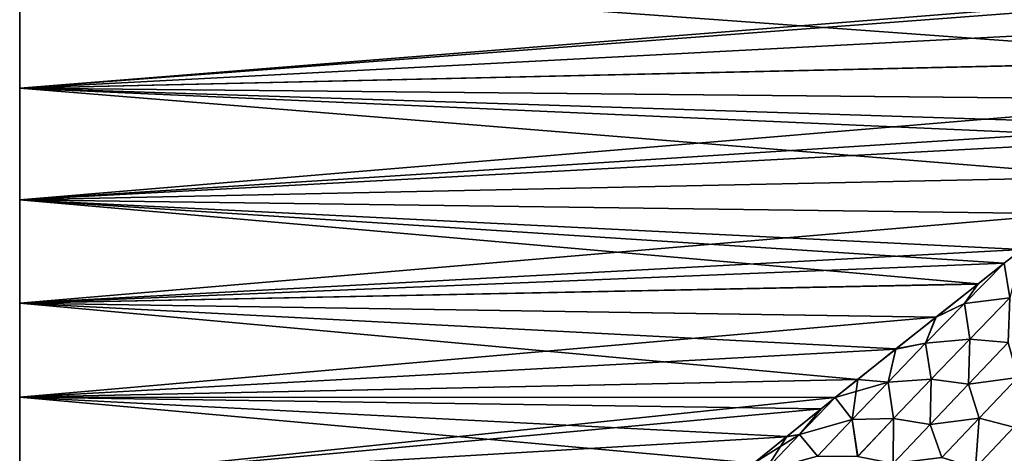
# Model space of a CAD drawing. Units: millimetres. Extents: x -26 to 89, y -6 to 354.
# Drawn here: x -26 to -13, y 28 to 34 of the extents above; entities that cross this region are included whole.
import ezdxf

# ---------------------------------------------------------------- set-up
doc = ezdxf.new("R2010")
doc.units = ezdxf.units.MM
doc.header["$LTSCALE"] = 101.851852
for name, color, linetype in [('1', 7, 'CONTINUOUS'), ('12', 7, 'CONTINUOUS'), ('13', 7, 'CONTINUOUS'), ('2', 7, 'CONTINUOUS'), ('4', 7, 'CONTINUOUS')]:
    doc.layers.add(name, color=color, linetype=linetype)

msp = doc.modelspace()

# ---------------------------------------------------------------- linework, layer by layer
at = {"layer": '1', "color": 7, "linetype": 'CONTINUOUS', "true_color": 0xaaaaaa}
for points in [[(-25.5, 70.425, -8.149), (-25.5, 70.5, -10), (-25.5, 24.575, -8.149), (-25.5, 70.425, -8.149)], [(-25.5, 24.575, -8.149), (-25.5, 70.5, -10), (-25.5, 24.5, -10), (-25.5, 24.575, -8.149)], [(-25.5, 24.5, -10), (-25.5, 70.5, -10), (-25.5, 70.425, -11.851), (-25.5, 24.5, -10)], [(-25.5, 70.202, -6.311), (-25.5, 70.425, -8.149), (-25.5, 24.798, -6.311), (-25.5, 70.202, -6.311)], [(-25.5, 24.798, -6.311), (-25.5, 70.425, -8.149), (-25.5, 24.575, -8.149), (-25.5, 24.798, -6.311)], [(-25.5, 24.575, -11.851), (-25.5, 24.5, -10), (-25.5, 70.425, -11.851), (-25.5, 24.575, -11.851)], [(-25.5, 70.202, -13.689), (-25.5, 24.575, -11.851), (-25.5, 70.425, -11.851), (-25.5, 70.202, -13.689)], [(-25.5, 69.832, -4.496), (-25.5, 70.202, -6.311), (-25.5, 25.168, -4.496), (-25.5, 69.832, -4.496)], [(-25.5, 25.168, -4.496), (-25.5, 70.202, -6.311), (-25.5, 24.798, -6.311), (-25.5, 25.168, -4.496)], [(-25.5, 24.798, -13.689), (-25.5, 24.575, -11.851), (-25.5, 70.202, -13.689), (-25.5, 24.798, -13.689)], [(-25.5, 69.832, -15.504), (-25.5, 24.798, -13.689), (-25.5, 70.202, -13.689), (-25.5, 69.832, -15.504)], [(-25.5, 69.316, -2.717), (-25.5, 69.832, -4.496), (-25.5, 25.684, -2.717), (-25.5, 69.316, -2.717)], [(-25.5, 25.684, -2.717), (-25.5, 69.832, -4.496), (-25.5, 25.168, -4.496), (-25.5, 25.684, -2.717)], [(-25.5, 25.168, -15.504), (-25.5, 24.798, -13.689), (-25.5, 69.832, -15.504), (-25.5, 25.168, -15.504)], [(-25.5, 69.316, -17.283), (-25.5, 25.168, -15.504), (-25.5, 69.832, -15.504), (-25.5, 69.316, -17.283)], [(-25.5, 68.659, -0.985), (-25.5, 69.316, -2.717), (-25.5, 26.341, -0.985), (-25.5, 68.659, -0.985)], [(-25.5, 26.341, -0.985), (-25.5, 69.316, -2.717), (-25.5, 25.684, -2.717), (-25.5, 26.341, -0.985)], [(-25.5, 25.684, -17.283), (-25.5, 25.168, -15.504), (-25.5, 69.316, -17.283), (-25.5, 25.684, -17.283)], [(-25.5, 68.659, -19.015), (-25.5, 25.684, -17.283), (-25.5, 69.316, -17.283), (-25.5, 68.659, -19.015)], [(-25.5, 67.866, 0.688), (-25.5, 68.659, -0.985), (-25.5, 27.134, 0.688), (-25.5, 67.866, 0.688)], [(-25.5, 27.134, 0.688), (-25.5, 68.659, -0.985), (-25.5, 26.341, -0.985), (-25.5, 27.134, 0.688)], [(-25.5, 26.341, -19.015), (-25.5, 25.684, -17.283), (-25.5, 68.659, -19.015), (-25.5, 26.341, -19.015)], [(-25.5, 67.866, -20.688), (-25.5, 26.341, -19.015), (-25.5, 68.659, -19.015), (-25.5, 67.866, -20.688)], [(-25.5, 66.939, 2.293), (-25.5, 67.866, 0.688), (-25.5, 28.061, 2.293), (-25.5, 66.939, 2.293)], [(-25.5, 28.061, 2.293), (-25.5, 67.866, 0.688), (-25.5, 27.134, 0.688), (-25.5, 28.061, 2.293)], [(-25.5, 27.134, -20.688), (-25.5, 26.341, -19.015), (-25.5, 67.866, -20.688), (-25.5, 27.134, -20.688)], [(-25.5, 66.939, -22.293), (-25.5, 27.134, -20.688), (-25.5, 67.866, -20.688), (-25.5, 66.939, -22.293)], [(-25.5, 65.887, 3.817), (-25.5, 66.939, 2.293), (-25.5, 29.113, 3.817), (-25.5, 65.887, 3.817)], [(-25.5, 29.113, 3.817), (-25.5, 66.939, 2.293), (-25.5, 28.061, 2.293), (-25.5, 29.113, 3.817)], [(-25.5, 28.061, -22.293), (-25.5, 27.134, -20.688), (-25.5, 66.939, -22.293), (-25.5, 28.061, -22.293)], [(-25.5, 65.887, -23.817), (-25.5, 28.061, -22.293), (-25.5, 66.939, -22.293), (-25.5, 65.887, -23.817)], [(-25.5, 64.716, 5.252), (-25.5, 65.887, 3.817), (-25.5, 30.284, 5.252), (-25.5, 64.716, 5.252)], [(-25.5, 30.284, 5.252), (-25.5, 65.887, 3.817), (-25.5, 29.113, 3.817), (-25.5, 30.284, 5.252)], [(-25.5, 29.113, -23.817), (-25.5, 28.061, -22.293), (-25.5, 65.887, -23.817), (-25.5, 29.113, -23.817)], [(-25.5, 64.716, -25.252), (-25.5, 29.113, -23.817), (-25.5, 65.887, -23.817), (-25.5, 64.716, -25.252)], [(-25.5, 63.433, 6.588), (-25.5, 64.716, 5.252), (-25.5, 31.567, 6.588), (-25.5, 63.433, 6.588)], [(-25.5, 31.567, 6.588), (-25.5, 64.716, 5.252), (-25.5, 30.284, 5.252), (-25.5, 31.567, 6.588)], [(-25.5, 30.284, -25.252), (-25.5, 29.113, -23.817), (-25.5, 64.716, -25.252), (-25.5, 30.284, -25.252)], [(-25.5, 63.433, -26.588), (-25.5, 30.284, -25.252), (-25.5, 64.716, -25.252), (-25.5, 63.433, -26.588)], [(-25.5, 62.046, 7.816), (-25.5, 63.433, 6.588), (-25.5, 32.954, 7.816), (-25.5, 62.046, 7.816)], [(-25.5, 32.954, 7.816), (-25.5, 63.433, 6.588), (-25.5, 31.567, 6.588), (-25.5, 32.954, 7.816)], [(-25.5, 31.567, -26.588), (-25.5, 30.284, -25.252), (-25.5, 63.433, -26.588), (-25.5, 31.567, -26.588)], [(-25.5, 62.046, -27.816), (-25.5, 31.567, -26.588), (-25.5, 63.433, -26.588), (-25.5, 62.046, -27.816)], [(-25.5, 34.434, 8.928), (-25.5, 62.046, 7.816), (-25.5, 32.954, 7.816), (-25.5, 34.434, 8.928)], [(-25.5, 32.954, -27.816), (-25.5, 31.567, -26.588), (-25.5, 62.046, -27.816), (-25.5, 32.954, -27.816)], [(-25.5, 60.566, -28.928), (-25.5, 32.954, -27.816), (-25.5, 62.046, -27.816), (-25.5, 60.566, -28.928)], [(-25.5, 34.434, -28.928), (-25.5, 32.954, -27.816), (-25.5, 60.566, -28.928), (-25.5, 34.434, -28.928)]]:
    msp.add_3dface(points, dxfattribs=at)
at = {"layer": '12', "color": 7, "linetype": 'CONTINUOUS', "true_color": 0xaaaaaa}
for points in [[(-13.281, 30.778, -25.791), (-13.062, 30.949, -25.971), (-13.211, 30.349, -25.376), (-13.281, 30.778, -25.791)], [(-13.607, 30.521, -25.515), (-13.281, 30.778, -25.791), (-13.776, 30.276, -25.245), (-13.607, 30.521, -25.515)], [(-13.776, 30.276, -25.245), (-13.281, 30.778, -25.791), (-13.211, 30.349, -25.376), (-13.776, 30.276, -25.245)], [(-14.128, 30.109, -25.052), (-13.607, 30.521, -25.515), (-13.776, 30.276, -25.245), (-14.128, 30.109, -25.052)], [(-13.708, 29.837, -24.815), (-13.776, 30.276, -25.245), (-13.211, 30.349, -25.376), (-13.708, 29.837, -24.815)], [(-13.708, 29.837, -24.815), (-13.211, 30.349, -25.376), (-13.232, 29.792, -24.901), (-13.708, 29.837, -24.815)], [(-14.257, 29.784, -24.68), (-14.128, 30.109, -25.052), (-13.776, 30.276, -25.245), (-14.257, 29.784, -24.68)], [(-14.257, 29.784, -24.68), (-13.776, 30.276, -25.245), (-13.708, 29.837, -24.815), (-14.257, 29.784, -24.68)], [(-14.626, 29.713, -24.582), (-14.128, 30.109, -25.052), (-14.257, 29.784, -24.68), (-14.626, 29.713, -24.582)], [(-14.189, 29.338, -24.235), (-14.257, 29.784, -24.68), (-13.708, 29.837, -24.815), (-14.189, 29.338, -24.235)], [(-14.189, 29.338, -24.235), (-13.708, 29.837, -24.815), (-13.726, 29.278, -24.326), (-14.189, 29.338, -24.235)], [(-13.726, 29.278, -24.326), (-13.708, 29.837, -24.815), (-13.232, 29.792, -24.901), (-13.726, 29.278, -24.326)], [(-15.1, 29.334, -24.106), (-14.626, 29.713, -24.582), (-14.722, 29.303, -24.096), (-15.1, 29.334, -24.106)], [(-14.722, 29.303, -24.096), (-14.626, 29.713, -24.582), (-14.257, 29.784, -24.68), (-14.722, 29.303, -24.096)], [(-14.722, 29.303, -24.096), (-14.257, 29.784, -24.68), (-14.189, 29.338, -24.235), (-14.722, 29.303, -24.096)], [(-13.726, 29.278, -24.326), (-13.232, 29.792, -24.901), (-13.114, 29.358, -24.633), (-13.726, 29.278, -24.326)], [(-15.379, 29.11, -23.814), (-15.1, 29.334, -24.106), (-15.17, 28.836, -23.493), (-15.379, 29.11, -23.814)], [(-15.17, 28.836, -23.493), (-15.1, 29.334, -24.106), (-14.722, 29.303, -24.096), (-15.17, 28.836, -23.493)], [(-14.654, 28.851, -23.635), (-14.722, 29.303, -24.096), (-14.189, 29.338, -24.235), (-14.654, 28.851, -23.635)], [(-14.654, 28.851, -23.635), (-14.189, 29.338, -24.235), (-14.202, 28.777, -23.731), (-14.654, 28.851, -23.635)], [(-14.202, 28.777, -23.731), (-14.189, 29.338, -24.235), (-13.726, 29.278, -24.326), (-14.202, 28.777, -23.731)], [(-13.593, 28.855, -24.069), (-13.726, 29.278, -24.326), (-13.114, 29.358, -24.633), (-13.593, 28.855, -24.069)], [(-13.593, 28.855, -24.069), (-13.114, 29.358, -24.633), (-13.161, 28.741, -24.235), (-13.593, 28.855, -24.069)], [(-15.17, 28.836, -23.493), (-14.722, 29.303, -24.096), (-14.654, 28.851, -23.635), (-15.17, 28.836, -23.493)], [(-14.202, 28.777, -23.731), (-13.726, 29.278, -24.326), (-13.593, 28.855, -24.069), (-14.202, 28.777, -23.731)], [(-15.552, 28.971, -23.627), (-15.379, 29.11, -23.814), (-15.823, 28.649, -23.18), (-15.552, 28.971, -23.627)], [(-15.823, 28.649, -23.18), (-15.379, 29.11, -23.814), (-15.17, 28.836, -23.493), (-15.823, 28.649, -23.18)], [(-15.981, 28.625, -23.143), (-15.552, 28.971, -23.627), (-15.823, 28.649, -23.18), (-15.981, 28.625, -23.143)], [(-15.101, 28.379, -23.016), (-15.17, 28.836, -23.493), (-14.654, 28.851, -23.635), (-15.101, 28.379, -23.016)], [(-15.101, 28.379, -23.016), (-14.654, 28.851, -23.635), (-14.661, 28.29, -23.115), (-15.101, 28.379, -23.016)], [(-14.661, 28.29, -23.115), (-14.654, 28.851, -23.635), (-14.202, 28.777, -23.731), (-14.661, 28.29, -23.115)], [(-14.056, 28.365, -23.485), (-14.202, 28.777, -23.731), (-13.593, 28.855, -24.069), (-14.056, 28.365, -23.485)], [(-14.056, 28.365, -23.485), (-13.593, 28.855, -24.069), (-13.64, 28.235, -23.654), (-14.056, 28.365, -23.485)], [(-13.64, 28.235, -23.654), (-13.593, 28.855, -24.069), (-13.161, 28.741, -24.235), (-13.64, 28.235, -23.654)], [(-15.601, 28.383, -22.872), (-15.823, 28.649, -23.18), (-15.17, 28.836, -23.493), (-15.601, 28.383, -22.872)], [(-15.601, 28.383, -22.872), (-15.17, 28.836, -23.493), (-15.101, 28.379, -23.016), (-15.601, 28.383, -22.872)], [(-14.661, 28.29, -23.115), (-14.202, 28.777, -23.731), (-14.056, 28.365, -23.485), (-14.661, 28.29, -23.115)], [(-13.64, 28.235, -23.654), (-13.161, 28.741, -24.235), (-13.113, 28.226, -24.015), (-13.64, 28.235, -23.654)], [(-16.389, 28.295, -22.656), (-15.981, 28.625, -23.143), (-16.25, 28.202, -22.526), (-16.389, 28.295, -22.656)], [(-16.25, 28.202, -22.526), (-15.981, 28.625, -23.143), (-15.823, 28.649, -23.18), (-16.25, 28.202, -22.526)], [(-16.25, 28.202, -22.526), (-15.823, 28.649, -23.18), (-15.601, 28.383, -22.872), (-16.25, 28.202, -22.526)]]:
    msp.add_3dface(points, dxfattribs=at)
at = {"layer": '13', "color": 7, "linetype": 'CONTINUOUS', "true_color": 0xaaaaaa}
for points in [[(-13.281, 30.778, 5.791), (-13.608, 30.52, 5.514), (-13.776, 30.276, 5.245), (-13.281, 30.778, 5.791)], [(-13.211, 30.349, 5.376), (-13.281, 30.778, 5.791), (-13.776, 30.276, 5.245), (-13.211, 30.349, 5.376)], [(-13.608, 30.52, 5.514), (-14.129, 30.108, 5.051), (-13.776, 30.276, 5.245), (-13.608, 30.52, 5.514)], [(-13.708, 29.837, 4.815), (-13.211, 30.349, 5.376), (-13.776, 30.276, 5.245), (-13.708, 29.837, 4.815)], [(-13.708, 29.837, 4.815), (-13.232, 29.792, 4.901), (-13.211, 30.349, 5.376), (-13.708, 29.837, 4.815)], [(-14.129, 30.108, 5.051), (-14.257, 29.784, 4.68), (-13.776, 30.276, 5.245), (-14.129, 30.108, 5.051)], [(-14.257, 29.784, 4.68), (-13.708, 29.837, 4.815), (-13.776, 30.276, 5.245), (-14.257, 29.784, 4.68)], [(-14.129, 30.108, 5.051), (-14.627, 29.712, 4.581), (-14.257, 29.784, 4.68), (-14.129, 30.108, 5.051)], [(-14.189, 29.338, 4.235), (-13.708, 29.837, 4.815), (-14.257, 29.784, 4.68), (-14.189, 29.338, 4.235)], [(-14.189, 29.338, 4.235), (-13.726, 29.278, 4.326), (-13.708, 29.837, 4.815), (-14.189, 29.338, 4.235)], [(-13.726, 29.278, 4.326), (-13.232, 29.792, 4.901), (-13.708, 29.837, 4.815), (-13.726, 29.278, 4.326)], [(-14.627, 29.712, 4.581), (-15.101, 29.333, 4.105), (-14.722, 29.303, 4.096), (-14.627, 29.712, 4.581)], [(-14.627, 29.712, 4.581), (-14.722, 29.303, 4.096), (-14.257, 29.784, 4.68), (-14.627, 29.712, 4.581)], [(-14.722, 29.303, 4.096), (-14.189, 29.338, 4.235), (-14.257, 29.784, 4.68), (-14.722, 29.303, 4.096)], [(-13.726, 29.278, 4.326), (-13.114, 29.358, 4.633), (-13.232, 29.792, 4.901), (-13.726, 29.278, 4.326)], [(-15.101, 29.333, 4.105), (-15.379, 29.11, 3.814), (-14.722, 29.303, 4.096), (-15.101, 29.333, 4.105)], [(-14.654, 28.851, 3.635), (-14.189, 29.338, 4.235), (-14.722, 29.303, 4.096), (-14.654, 28.851, 3.635)], [(-14.654, 28.851, 3.635), (-14.202, 28.777, 3.731), (-14.189, 29.338, 4.235), (-14.654, 28.851, 3.635)], [(-14.202, 28.777, 3.731), (-13.726, 29.278, 4.326), (-14.189, 29.338, 4.235), (-14.202, 28.777, 3.731)], [(-13.593, 28.855, 4.069), (-13.114, 29.358, 4.633), (-13.726, 29.278, 4.326), (-13.593, 28.855, 4.069)], [(-13.593, 28.855, 4.069), (-13.161, 28.741, 4.235), (-13.114, 29.358, 4.633), (-13.593, 28.855, 4.069)], [(-15.379, 29.11, 3.814), (-15.17, 28.836, 3.493), (-14.722, 29.303, 4.096), (-15.379, 29.11, 3.814)], [(-15.17, 28.836, 3.493), (-14.654, 28.851, 3.635), (-14.722, 29.303, 4.096), (-15.17, 28.836, 3.493)], [(-14.202, 28.777, 3.731), (-13.593, 28.855, 4.069), (-13.726, 29.278, 4.326), (-14.202, 28.777, 3.731)], [(-15.379, 29.11, 3.814), (-15.553, 28.97, 3.625), (-15.823, 28.649, 3.18), (-15.379, 29.11, 3.814)], [(-15.17, 28.836, 3.493), (-15.379, 29.11, 3.814), (-15.823, 28.649, 3.18), (-15.17, 28.836, 3.493)], [(-15.553, 28.97, 3.625), (-15.982, 28.624, 3.142), (-15.823, 28.649, 3.18), (-15.553, 28.97, 3.625)], [(-15.1, 28.379, 3.016), (-14.654, 28.851, 3.635), (-15.17, 28.836, 3.493), (-15.1, 28.379, 3.016)], [(-15.1, 28.379, 3.016), (-14.661, 28.29, 3.115), (-14.654, 28.851, 3.635), (-15.1, 28.379, 3.016)], [(-14.661, 28.29, 3.115), (-14.202, 28.777, 3.731), (-14.654, 28.851, 3.635), (-14.661, 28.29, 3.115)], [(-14.056, 28.365, 3.485), (-13.593, 28.855, 4.069), (-14.202, 28.777, 3.731), (-14.056, 28.365, 3.485)], [(-14.056, 28.365, 3.485), (-13.64, 28.235, 3.654), (-13.593, 28.855, 4.069), (-14.056, 28.365, 3.485)], [(-13.64, 28.235, 3.654), (-13.161, 28.741, 4.235), (-13.593, 28.855, 4.069), (-13.64, 28.235, 3.654)], [(-15.601, 28.383, 2.872), (-15.17, 28.836, 3.493), (-15.823, 28.649, 3.18), (-15.601, 28.383, 2.872)], [(-15.601, 28.383, 2.872), (-15.1, 28.379, 3.016), (-15.17, 28.836, 3.493), (-15.601, 28.383, 2.872)], [(-14.661, 28.29, 3.115), (-14.056, 28.365, 3.485), (-14.202, 28.777, 3.731), (-14.661, 28.29, 3.115)], [(-13.64, 28.235, 3.654), (-13.113, 28.226, 4.015), (-13.161, 28.741, 4.235), (-13.64, 28.235, 3.654)], [(-15.982, 28.624, 3.142), (-16.39, 28.294, 2.655), (-15.823, 28.649, 3.18), (-15.982, 28.624, 3.142)], [(-16.39, 28.294, 2.655), (-16.25, 28.202, 2.526), (-15.823, 28.649, 3.18), (-16.39, 28.294, 2.655)], [(-16.25, 28.202, 2.526), (-15.601, 28.383, 2.872), (-15.823, 28.649, 3.18), (-16.25, 28.202, 2.526)]]:
    msp.add_3dface(points, dxfattribs=at)
at = {"layer": '2', "color": 7, "linetype": 'CONTINUOUS', "true_color": 0xaaaaaa}
for points in [[(-25.5, 32.954, -27.816), (-25.5, 34.434, -28.928), (-9.985, 33.302, -28.095), (-25.5, 32.954, -27.816)], [(-9.985, 33.302, -28.095), (-25.5, 34.434, -28.928), (-9.305, 33.803, -28.477), (-9.985, 33.302, -28.095)], [(-10.645, 32.808, -27.696), (-25.5, 32.954, -27.816), (-9.985, 33.302, -28.095), (-10.645, 32.808, -27.696)], [(-25.5, 31.567, -26.588), (-25.5, 32.954, -27.816), (-11.9, 31.852, -26.856), (-25.5, 31.567, -26.588)], [(-11.9, 31.852, -26.856), (-25.5, 32.954, -27.816), (-11.284, 32.324, -27.283), (-11.9, 31.852, -26.856)], [(-11.284, 32.324, -27.283), (-25.5, 32.954, -27.816), (-11.069, 32.488, -27.425), (-11.284, 32.324, -27.283)], [(-11.069, 32.488, -27.425), (-25.5, 32.954, -27.816), (-10.645, 32.808, -27.696), (-11.069, 32.488, -27.425)], [(-12.493, 31.393, -26.419), (-25.5, 31.567, -26.588), (-11.9, 31.852, -26.856), (-12.493, 31.393, -26.419)], [(-25.5, 30.284, -25.252), (-25.5, 31.567, -26.588), (-13.607, 30.521, -25.515), (-25.5, 30.284, -25.252)], [(-13.607, 30.521, -25.515), (-25.5, 31.567, -26.588), (-13.281, 30.778, -25.791), (-13.607, 30.521, -25.515)], [(-13.281, 30.778, -25.791), (-25.5, 31.567, -26.588), (-13.062, 30.949, -25.971), (-13.281, 30.778, -25.791)], [(-13.062, 30.949, -25.971), (-25.5, 31.567, -26.588), (-12.493, 31.393, -26.419), (-13.062, 30.949, -25.971)], [(-14.128, 30.109, -25.052), (-25.5, 30.284, -25.252), (-13.607, 30.521, -25.515), (-14.128, 30.109, -25.052)], [(-25.5, 29.113, -23.817), (-25.5, 30.284, -25.252), (-15.1, 29.334, -24.106), (-25.5, 29.113, -23.817)], [(-15.1, 29.334, -24.106), (-25.5, 30.284, -25.252), (-14.626, 29.713, -24.582), (-15.1, 29.334, -24.106)], [(-14.626, 29.713, -24.582), (-25.5, 30.284, -25.252), (-14.128, 30.109, -25.052), (-14.626, 29.713, -24.582)], [(-15.379, 29.11, -23.814), (-25.5, 29.113, -23.817), (-15.1, 29.334, -24.106), (-15.379, 29.11, -23.814)], [(-25.5, 28.061, -22.293), (-25.5, 29.113, -23.817), (-16.389, 28.295, -22.656), (-25.5, 28.061, -22.293)], [(-16.389, 28.295, -22.656), (-25.5, 29.113, -23.817), (-15.981, 28.625, -23.143), (-16.389, 28.295, -22.656)], [(-15.981, 28.625, -23.143), (-25.5, 29.113, -23.817), (-15.552, 28.971, -23.627), (-15.981, 28.625, -23.143)], [(-15.552, 28.971, -23.627), (-25.5, 29.113, -23.817), (-15.379, 29.11, -23.814), (-15.552, 28.971, -23.627)]]:
    msp.add_3dface(points, dxfattribs=at)
at = {"layer": '4', "color": 7, "linetype": 'CONTINUOUS', "true_color": 0xaaaaaa}
for points in [[(-25.5, 34.434, 8.928), (-25.5, 32.954, 7.816), (-8.612, 34.306, 8.84), (-25.5, 34.434, 8.928)], [(-8.612, 34.306, 8.84), (-25.5, 32.954, 7.816), (-8.728, 34.223, 8.781), (-8.612, 34.306, 8.84)], [(-8.728, 34.223, 8.781), (-25.5, 32.954, 7.816), (-9.307, 33.802, 8.476), (-8.728, 34.223, 8.781)], [(-9.307, 33.802, 8.476), (-25.5, 32.954, 7.816), (-9.986, 33.301, 8.094), (-9.307, 33.802, 8.476)], [(-9.986, 33.301, 8.094), (-25.5, 32.954, 7.816), (-10.647, 32.807, 7.695), (-9.986, 33.301, 8.094)], [(-25.5, 32.954, 7.816), (-25.5, 31.567, 6.588), (-10.647, 32.807, 7.695), (-25.5, 32.954, 7.816)], [(-10.647, 32.807, 7.695), (-25.5, 31.567, 6.588), (-11.069, 32.488, 7.425), (-10.647, 32.807, 7.695)], [(-11.069, 32.488, 7.425), (-25.5, 31.567, 6.588), (-11.285, 32.323, 7.281), (-11.069, 32.488, 7.425)], [(-11.285, 32.323, 7.281), (-25.5, 31.567, 6.588), (-11.901, 31.851, 6.855), (-11.285, 32.323, 7.281)], [(-11.901, 31.851, 6.855), (-25.5, 31.567, 6.588), (-12.494, 31.392, 6.418), (-11.901, 31.851, 6.855)], [(-25.5, 31.567, 6.588), (-25.5, 30.284, 5.252), (-12.494, 31.392, 6.418), (-25.5, 31.567, 6.588)], [(-12.494, 31.392, 6.418), (-25.5, 30.284, 5.252), (-13.063, 30.948, 5.97), (-12.494, 31.392, 6.418)], [(-13.063, 30.948, 5.97), (-25.5, 30.284, 5.252), (-13.281, 30.778, 5.791), (-13.063, 30.948, 5.97)], [(-13.281, 30.778, 5.791), (-25.5, 30.284, 5.252), (-13.608, 30.52, 5.514), (-13.281, 30.778, 5.791)], [(-13.608, 30.52, 5.514), (-25.5, 30.284, 5.252), (-14.129, 30.108, 5.051), (-13.608, 30.52, 5.514)], [(-25.5, 30.284, 5.252), (-25.5, 29.113, 3.817), (-14.129, 30.108, 5.051), (-25.5, 30.284, 5.252)], [(-14.129, 30.108, 5.051), (-25.5, 29.113, 3.817), (-14.627, 29.712, 4.581), (-14.129, 30.108, 5.051)], [(-14.627, 29.712, 4.581), (-25.5, 29.113, 3.817), (-15.101, 29.333, 4.105), (-14.627, 29.712, 4.581)], [(-15.101, 29.333, 4.105), (-25.5, 29.113, 3.817), (-15.379, 29.11, 3.814), (-15.101, 29.333, 4.105)], [(-25.5, 29.113, 3.817), (-25.5, 28.061, 2.293), (-15.379, 29.11, 3.814), (-25.5, 29.113, 3.817)], [(-15.379, 29.11, 3.814), (-25.5, 28.061, 2.293), (-15.553, 28.97, 3.625), (-15.379, 29.11, 3.814)], [(-15.553, 28.97, 3.625), (-25.5, 28.061, 2.293), (-15.982, 28.624, 3.142), (-15.553, 28.97, 3.625)], [(-15.982, 28.624, 3.142), (-25.5, 28.061, 2.293), (-16.39, 28.294, 2.655), (-15.982, 28.624, 3.142)]]:
    msp.add_3dface(points, dxfattribs=at)

doc.saveas('drawing.dxf')
